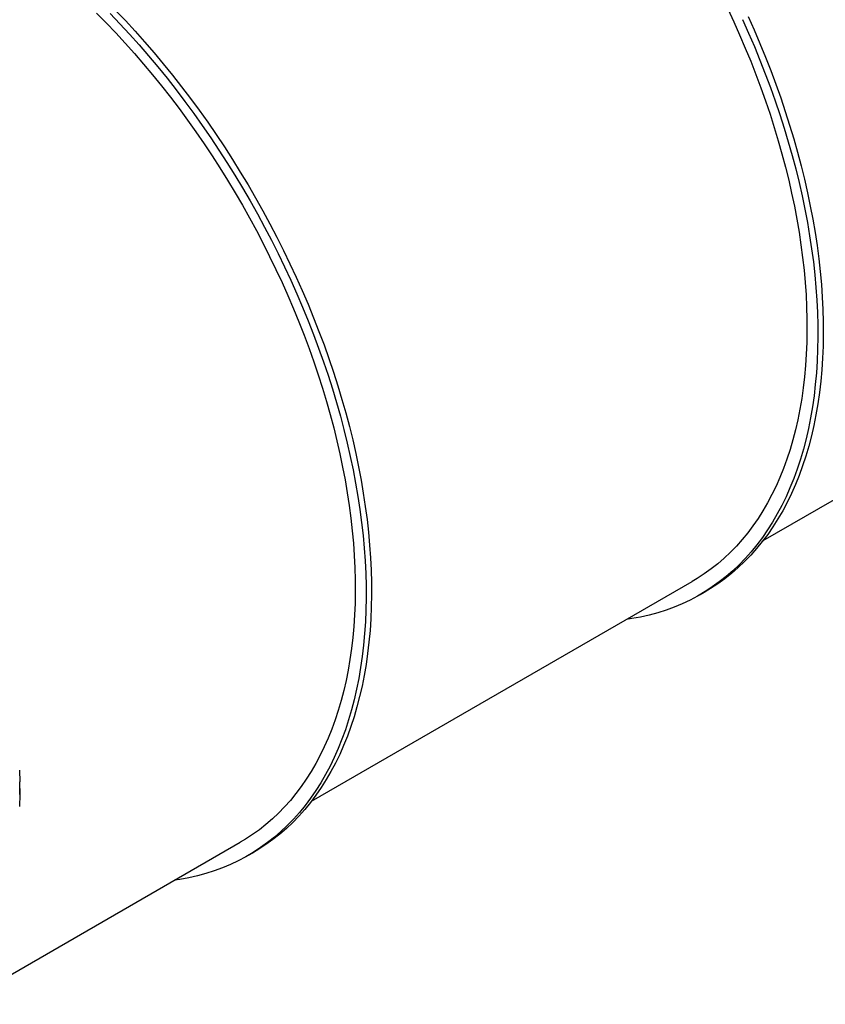
# Model space of a CAD drawing. Units: inches. Extents: x 0.3 to 7.9, y 0.2 to 11.3.
# Drawn here: x 5.7 to 6.7, y 3.6 to 4.8 of the extents above; entities that cross this region are included whole.
import ezdxf

# ---------------------------------------------------------------- set-up
doc = ezdxf.new("R2010")
doc.units = ezdxf.units.IN
doc.header["$MEASUREMENT"] = 0

msp = doc.modelspace()

# ---------------------------------------------------------------- linework, layer by layer
at = {"color": 7, "linetype": 'Continuous', "lineweight": 25}
for p, q in [((6.61394, 4.13008), (7.08309, 4.40092)), ((6.05717, 3.80866), (6.52632, 4.0795)), ((6.53577, 4.06313), (6.54245, 4.06699)), ((5.69765, 3.81701), (5.69765, 3.83244)), ((5.62357, 3.55835), (5.96954, 3.75808)), ((5.97899, 3.74171), (5.98567, 3.74557))]:
    msp.add_line(p, q, dxfattribs=at)
at = {"color": 7, "linetype": 'Continuous', "lineweight": 25, "flags": 128}
for points in [[(5.81582, 4.7836), (5.82787, 4.77097), (5.83978, 4.75806), (5.85155, 4.74487), (5.86318, 4.73142), (5.87465, 4.71771), (5.88595, 4.70375), (5.89708, 4.68954), (5.90803, 4.67511), (5.91879, 4.66046), (5.92936, 4.6456), (5.93973, 4.63054), (5.94989, 4.61529), (5.95983, 4.59986), (5.96954, 4.58426), (5.97903, 4.56851), (5.98828, 4.55261), (5.99729, 4.53657), (6.00605, 4.5204), (6.01455, 4.50413), (6.0228, 4.48775), (6.03078, 4.47128), (6.03848, 4.45472), (6.04591, 4.4381), (6.05306, 4.42143), (6.05992, 4.4047), (6.06649, 4.38794), (6.07276, 4.37116), (6.07873, 4.35437), (6.0844, 4.33757), (6.08976, 4.32079), (6.09481, 4.30403), (6.09954, 4.28731), (6.10395, 4.27063), (6.10804, 4.25401), (6.11181, 4.23745), (6.11525, 4.22098), (6.11836, 4.2046), (6.12113, 4.18832), (6.12358, 4.17215), (6.12569, 4.15611), (6.12746, 4.14021), (6.12889, 4.12445), (6.12999, 4.10885), (6.13074, 4.09341), (6.13116, 4.07816), (6.13123, 4.0631), (6.13096, 4.04823), (6.13036, 4.03357), (6.12941, 4.01914), (6.12812, 4.00493), (6.1265, 3.99096), (6.12454, 3.97725), (6.12224, 3.96379), (6.11961, 3.95059), (6.11664, 3.93768), (6.11335, 3.92505), (6.10973, 3.91271), (6.10578, 3.90068), (6.1015, 3.88896), (6.09691, 3.87755), (6.092, 3.86647), (6.08678, 3.85573), (6.08125, 3.84533), (6.07541, 3.83528), (6.06926, 3.82558), (6.06282, 3.81625), (6.05609, 3.80728), (6.04907, 3.79869), (6.04176, 3.79048), (6.03417, 3.78265), (6.02631, 3.77522), (6.01818, 3.76819), (6.00979, 3.76155), (6.00114, 3.75532), (5.99224, 3.74951), (5.98567, 3.74557)], [(6.57021, 4.78569), (6.57771, 4.76958), (6.58494, 4.75341), (6.5919, 4.73718), (6.59857, 4.72091), (6.60496, 4.7046), (6.61107, 4.68827), (6.61688, 4.67193), (6.62239, 4.65558), (6.62761, 4.63925), (6.63252, 4.62294), (6.63713, 4.60667), (6.64142, 4.59044), (6.6454, 4.57426), (6.64906, 4.55816), (6.65241, 4.54213), (6.65544, 4.52618), (6.65814, 4.51034), (6.66052, 4.49461), (6.66257, 4.479), (6.66429, 4.46352), (6.66569, 4.44819), (6.66675, 4.43301), (6.66749, 4.41799), (6.66789, 4.40315), (6.66796, 4.38849), (6.6677, 4.37402), (6.66711, 4.35976), (6.66619, 4.34571), (6.66494, 4.33189), (6.66336, 4.31829), (6.66145, 4.30495), (6.65922, 4.29185), (6.65666, 4.27901), (6.65377, 4.26644), (6.65056, 4.25415), (6.64704, 4.24215), (6.64319, 4.23044), (6.63904, 4.21903), (6.63457, 4.20793), (6.62979, 4.19715), (6.62471, 4.1867), (6.61932, 4.17658), (6.61364, 4.16679), (6.60766, 4.15736), (6.6014, 4.14827), (6.59484, 4.13955), (6.58801, 4.13119), (6.5809, 4.1232), (6.57352, 4.11559), (6.56587, 4.10835), (6.55796, 4.10151), (6.54979, 4.09505), (6.54137, 4.08899), (6.53271, 4.08333), (6.52632, 4.0795)], [(5.79241, 4.78019), (5.80426, 4.76819), (5.81598, 4.75591), (5.82757, 4.74334), (5.83903, 4.73051), (5.85034, 4.71742), (5.8615, 4.70408), (5.8725, 4.69049), (5.88333, 4.67667), (5.89399, 4.66263), (5.90446, 4.64837), (5.91475, 4.63391), (5.92483, 4.61925), (5.93472, 4.60441), (5.94439, 4.5894), (5.95385, 4.57422), (5.96308, 4.55889), (5.97208, 4.54341), (5.98085, 4.52781), (5.98937, 4.51208), (5.99765, 4.49624), (6.00567, 4.4803), (6.01343, 4.46427), (6.02093, 4.44816), (6.02816, 4.43199), (6.03512, 4.41576), (6.0418, 4.39949), (6.04819, 4.38318), (6.05429, 4.36685), (6.0601, 4.35051), (6.06562, 4.33416), (6.07083, 4.31783), (6.07574, 4.30152), (6.08035, 4.28525), (6.08464, 4.26902), (6.08862, 4.25284), (6.09229, 4.23674), (6.09563, 4.2207), (6.09866, 4.20476), (6.10136, 4.18892), (6.10374, 4.17319), (6.10579, 4.15758), (6.10752, 4.1421), (6.10891, 4.12677), (6.10998, 4.11159), (6.11071, 4.09657), (6.11111, 4.08173), (6.11119, 4.06707), (6.11093, 4.0526), (6.11034, 4.03834), (6.10942, 4.02429), (6.10816, 4.01047), (6.10658, 3.99687), (6.10468, 3.98353), (6.10244, 3.97043), (6.09988, 3.95759), (6.09699, 3.94502), (6.09379, 3.93273), (6.09026, 3.92073), (6.08642, 3.90902), (6.08226, 3.89761), (6.07779, 3.88651), (6.07301, 3.87573), (6.06793, 3.86528), (6.06255, 3.85516), (6.05686, 3.84537), (6.05089, 3.83594), (6.04462, 3.82685), (6.03807, 3.81813), (6.03123, 3.80977), (6.02412, 3.80178), (6.01674, 3.79417), (6.00909, 3.78693), (6.00118, 3.78009), (5.99301, 3.77363), (5.9846, 3.76757), (5.97594, 3.76191), (5.96954, 3.75808)], [(5.80914, 4.77974), (5.82119, 4.76711), (5.8331, 4.7542), (5.84487, 4.74102), (5.8565, 4.72756), (5.86797, 4.71385), (5.87927, 4.69989), (5.8904, 4.68569), (5.90135, 4.67126), (5.91211, 4.6566), (5.92268, 4.64174), (5.93305, 4.62668), (5.9432, 4.61143), (5.95314, 4.596), (5.96286, 4.58041), (5.97235, 4.56465), (5.9816, 4.54875), (5.99061, 4.53271), (5.99937, 4.51655), (6.00787, 4.50027), (6.01612, 4.48389), (6.0241, 4.46742), (6.0318, 4.45087), (6.03923, 4.43425), (6.04638, 4.41757), (6.05324, 4.40084), (6.05981, 4.38409), (6.06608, 4.3673), (6.07205, 4.35051), (6.07772, 4.33372), (6.08308, 4.31693), (6.08813, 4.30018), (6.09286, 4.28345), (6.09727, 4.26677), (6.10136, 4.25015), (6.10513, 4.2336), (6.10857, 4.21712), (6.11168, 4.20074), (6.11445, 4.18446), (6.1169, 4.1683), (6.119, 4.15225), (6.12078, 4.13635), (6.12221, 4.12059), (6.1233, 4.10499), (6.12406, 4.08956), (6.12447, 4.0743), (6.12455, 4.05924), (6.12428, 4.04437), (6.12368, 4.02972), (6.12273, 4.01528), (6.12144, 4.00107), (6.11982, 3.98711), (6.11786, 3.97339), (6.11556, 3.95993), (6.11293, 3.94674), (6.10996, 3.93382), (6.10667, 3.92119), (6.10304, 3.90885), (6.0991, 3.89682), (6.09482, 3.8851), (6.09023, 3.87369), (6.08532, 3.86262), (6.0801, 3.85187), (6.07456, 3.84147), (6.06872, 3.83142), (6.06258, 3.82172), (6.05614, 3.81239), (6.04941, 3.80342), (6.04239, 3.79483), (6.03508, 3.78662), (6.02749, 3.7788), (6.01963, 3.77136), (6.0115, 3.76433), (6.00311, 3.75769), (5.99446, 3.75147), (5.98556, 3.74565), (5.97641, 3.74025), (5.96703, 3.73526), (5.95741, 3.7307), (5.94757, 3.72656), (5.93751, 3.72285), (5.92723, 3.71957), (5.91675, 3.71672), (5.90607, 3.7143), (5.8952, 3.71233), (5.8886, 3.71135)], [(6.58858, 4.77229), (6.59601, 4.75567), (6.60316, 4.73899), (6.61002, 4.72226), (6.61659, 4.70551), (6.62286, 4.68872), (6.62883, 4.67193), (6.6345, 4.65514), (6.63986, 4.63835), (6.6449, 4.6216), (6.64964, 4.60487), (6.65405, 4.58819), (6.65814, 4.57157), (6.6619, 4.55502), (6.66534, 4.53854), (6.66845, 4.52216), (6.67123, 4.50588), (6.67367, 4.48972), (6.67578, 4.47368), (6.67755, 4.45777), (6.67899, 4.44201), (6.68008, 4.42641), (6.68084, 4.41098), (6.68125, 4.39572), (6.68133, 4.38066), (6.68106, 4.36579), (6.68045, 4.35114), (6.67951, 4.3367), (6.67822, 4.32249), (6.6766, 4.30853), (6.67463, 4.29481), (6.67234, 4.28135), (6.6697, 4.26816), (6.66674, 4.25524), (6.66345, 4.24261), (6.65982, 4.23028), (6.65587, 4.21824), (6.6516, 4.20652), (6.64701, 4.19512), (6.6421, 4.18404), (6.63687, 4.17329), (6.63134, 4.16289), (6.6255, 4.15284), (6.61936, 4.14314), (6.61292, 4.13381), (6.60619, 4.12484), (6.59916, 4.11625), (6.59186, 4.10804), (6.58427, 4.10022), (6.57641, 4.09279), (6.56828, 4.08575), (6.55989, 4.07912), (6.55124, 4.07289), (6.54234, 4.06707), (6.53319, 4.06167), (6.52381, 4.05668), (6.51419, 4.05212), (6.50435, 4.04798), (6.49428, 4.04427), (6.48401, 4.04099), (6.47353, 4.03814), (6.46285, 4.03572), (6.45198, 4.03375), (6.44537, 4.03277)], [(6.59526, 4.77614), (6.60269, 4.75952), (6.60984, 4.74285), (6.6167, 4.72612), (6.62327, 4.70936), (6.62954, 4.69258), (6.63551, 4.67579), (6.64118, 4.65899), (6.64654, 4.64221), (6.65159, 4.62545), (6.65632, 4.60873), (6.66073, 4.59205), (6.66482, 4.57543), (6.66859, 4.55887), (6.67202, 4.5424), (6.67513, 4.52602), (6.67791, 4.50974), (6.68035, 4.49357), (6.68246, 4.47753), (6.68423, 4.46163), (6.68567, 4.44587), (6.68676, 4.43027), (6.68752, 4.41483), (6.68793, 4.39958), (6.68801, 4.38452), (6.68774, 4.36965), (6.68713, 4.35499), (6.68619, 4.34056), (6.6849, 4.32635), (6.68328, 4.31238), (6.68132, 4.29867), (6.67902, 4.28521), (6.67639, 4.27201), (6.67342, 4.2591), (6.67013, 4.24647), (6.6665, 4.23413), (6.66255, 4.2221), (6.65828, 4.21038), (6.65369, 4.19897), (6.64878, 4.18789), (6.64356, 4.17715), (6.63802, 4.16675), (6.63218, 4.1567), (6.62604, 4.147), (6.6196, 4.13767), (6.61287, 4.1287), (6.60584, 4.12011), (6.59854, 4.1119), (6.59095, 4.10407), (6.58309, 4.09664), (6.57496, 4.08961), (6.56657, 4.08297), (6.55792, 4.07674), (6.54902, 4.07093), (6.54245, 4.06699)], [(5.69748, 3.84715), (5.69765, 3.83244)], [(5.69748, 3.83213), (5.69765, 3.81701), (5.69748, 3.80209)]]:
    msp.add_lwpolyline(points, dxfattribs=at)

doc.saveas('drawing.dxf')
